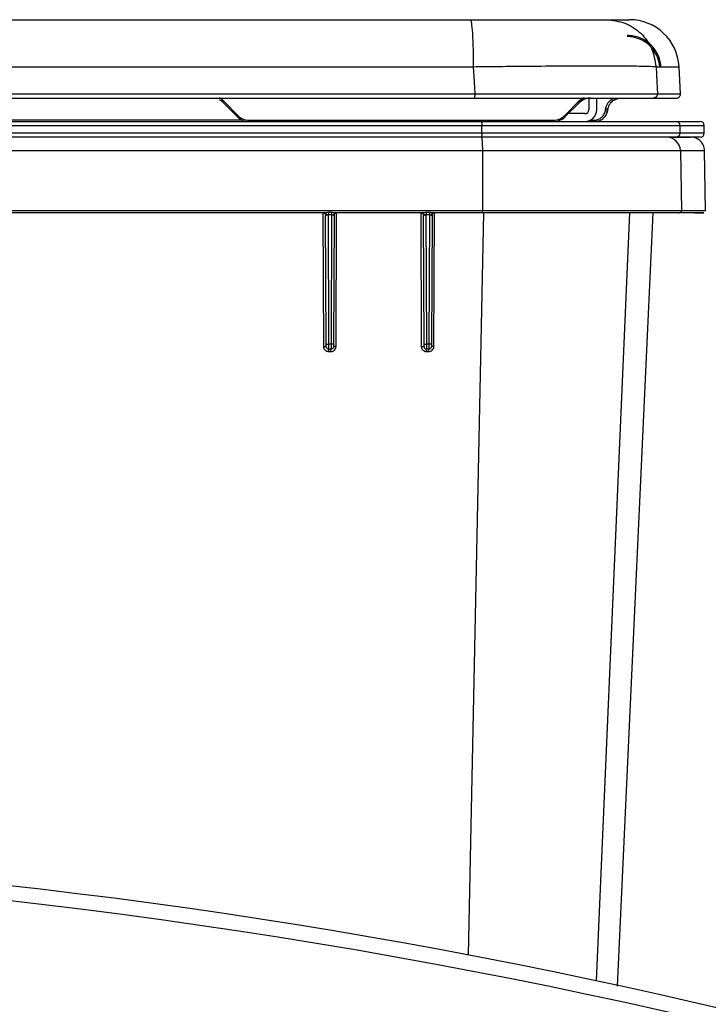
# Paper-space layout 'Sheet1' of a CAD drawing. Units: inches. Extents: x 0.1 to 16.8, y 0.1 to 10.9.
# Drawn here: x 8.1 to 9.1, y 5.1 to 6.6 of the extents above; entities that cross this region are included whole.
import ezdxf

# ---------------------------------------------------------------- set-up
doc = ezdxf.new("R2010")
doc.units = ezdxf.units.IN
doc.header["$MEASUREMENT"] = 0

psp = doc.layouts.new('Sheet1')

# ---------------------------------------------------------------- linework, layer by layer
at = {"color": 7, "linetype": 'Continuous', "lineweight": 25}
for p, q in [((7.3808, 6.59), (8.7519, 6.59)), ((8.7519, 6.59), (8.961, 6.59)), ((8.961, 6.59), (8.9961, 6.59)), ((7.376, 6.518), (8.7567, 6.518)), ((9.0368, 6.518), (9.072, 6.518)), ((9.0742, 6.4764), (9.072, 6.518)), ((7.3739, 6.4764), (8.7588, 6.4764)), ((9.0388, 6.4764), (9.0742, 6.4764)), ((7.3743, 6.47), (8.7585, 6.47)), ((8.3722, 6.4642), (8.3965, 6.4399)), ((8.3736, 6.4656), (8.3979, 6.4413)), ((8.7585, 6.47), (9.0328, 6.47)), ((8.8963, 6.4428), (8.9176, 6.4641)), ((8.8977, 6.4414), (8.919, 6.4627)), ((8.9338, 6.4699), (8.9338, 6.452)), ((8.9458, 6.452), (8.9458, 6.47)), ((9.0328, 6.47), (9.0682, 6.47)), ((8.9278, 6.446), (8.9024, 6.446)), ((7.3641, 6.434), (8.7697, 6.434)), ((8.4022, 6.436), (7.7305, 6.436)), ((8.4107, 6.436), (8.88, 6.436)), ((8.7697, 6.434), (9.0675, 6.434)), ((8.9354, 6.4359), (8.9415, 6.4359)), ((9.0675, 6.434), (9.1046, 6.434)), ((7.3637, 6.428), (8.77, 6.428)), ((8.77, 6.416), (7.3637, 6.416)), ((8.77, 6.416), (8.77, 6.428)), ((8.77, 6.428), (9.0735, 6.428)), ((9.0735, 6.416), (8.77, 6.416)), ((9.0735, 6.416), (9.0735, 6.428)), ((9.0735, 6.428), (9.1106, 6.428)), ((9.1106, 6.416), (9.0735, 6.416)), ((9.1106, 6.416), (9.1106, 6.428)), ((8.7697, 6.41), (7.3641, 6.41)), ((9.0675, 6.41), (8.7697, 6.41)), ((9.1046, 6.41), (9.0675, 6.41)), ((8.7706, 6.3894), (8.7707, 6.2971)), ((8.7706, 6.3894), (9.0741, 6.3894)), ((9.0741, 6.3894), (9.0757, 6.2971)), ((9.1128, 6.2971), (9.1112, 6.3894)), ((8.5262, 6.2942), (8.5271, 6.0892)), ((8.5275, 6.2939), (8.529, 6.2934)), ((8.529, 6.294), (8.5277, 6.294)), ((8.5396, 6.2943), (8.5347, 6.2943)), ((8.6785, 6.294), (8.5457, 6.294)), ((8.5463, 6.0892), (8.5472, 6.294)), ((8.6761, 6.2942), (8.677, 6.0893)), ((8.6791, 6.294), (8.6778, 6.294)), ((8.6897, 6.2943), (8.6848, 6.2943)), ((8.7705, 6.294), (8.6958, 6.294)), ((8.6962, 6.0893), (8.6971, 6.294)), ((8.7491, 5.1562), (8.773, 6.294)), ((9.0727, 6.294), (8.7705, 6.294)), ((9.0757, 6.2971), (8.7707, 6.2971)), ((8.9456, 5.1165), (8.9964, 6.294)), ((8.9777, 5.1084), (9.0326, 6.294)), ((9.0699, 6.294), (9.0657, 6.294)), ((8.528, 6.2937), (8.5292, 6.2929)), ((8.5303, 6.291), (8.5305, 6.2901)), ((8.5313, 6.0929), (8.5304, 6.2901)), ((8.5354, 6.0928), (8.5346, 6.2908)), ((8.5395, 6.2908), (8.5387, 6.0928)), ((8.5434, 6.2901), (8.5425, 6.0929)), ((8.5433, 6.2901), (8.5436, 6.2915)), ((8.5434, 6.2907), (8.5434, 6.2901)), ((8.678, 6.2937), (8.6792, 6.2929)), ((8.6803, 6.291), (8.6805, 6.2901)), ((8.6813, 6.0929), (8.6804, 6.2901)), ((8.6855, 6.0928), (8.6846, 6.2908)), ((8.6896, 6.2908), (8.6887, 6.0928)), ((8.6934, 6.2901), (8.6925, 6.0929)), ((8.6933, 6.2901), (8.6937, 6.2916)), ((8.5313, 6.089), (8.5313, 6.0929)), ((8.5385, 6.085), (8.5353, 6.085)), ((8.5387, 6.0928), (8.5354, 6.0928)), ((8.5425, 6.0929), (8.5425, 6.089)), ((8.6813, 6.089), (8.6813, 6.0929)), ((8.6885, 6.085), (8.6853, 6.085)), ((8.6925, 6.0929), (8.6925, 6.089)), ((8.5351, 6.0813), (8.5383, 6.0813)), ((8.685, 6.0813), (8.6882, 6.0813))]:
    psp.add_line(p, q, dxfattribs=at)
at = {"color": 7, "linetype": 'Continuous', "lineweight": 25, "flags": 128}
for points in [[(8.7567, 6.518), (8.7579, 6.4947), (8.7588, 6.4764)], [(9.0368, 6.518), (9.0379, 6.4947), (9.0388, 6.4764)], [(8.6887, 6.0928), (8.6869, 6.0928), (8.6855, 6.0928)]]:
    psp.add_lwpolyline(points, dxfattribs=at)
at = {"color": 7, "linetype": 'Continuous', "lineweight": 25}
for centre, radius, start, end in [((8.9961, 6.514), 0.076, 3, 90), ((9.0682, 6.476), 0.006, 270, 3), ((8.3581, 6.45), 0.022, 44.9998, 65.4895), ((8.9367, 6.445), 0.027, 112.0933, 135), ((8.9367, 6.445), 0.025, 90, 135), ((8.9278, 6.452), 0.006, 270, 0), ((8.9278, 6.452), 0.018, 270, 0), ((8.4107, 6.454), 0.018, 225, 270), ((8.7463, 6.4295), 0.0238, 356.403, 10.9088), ((8.88, 6.459), 0.023, 270, 315), ((8.88, 6.459), 0.025, 270, 315), ((9.0675, 6.4281), 0.00599, 359.9343, 89.9342), ((9.1046, 6.428), 0.006, 0, 90), ((8.7463, 6.4146), 0.0238, 349.0912, 3.597), ((9.0675, 6.416), 0.00599, 270.0658, 0.0657), ((9.1046, 6.416), 0.006, 270, 0), ((9.0531, 6.3891), 0.021, 0.9327, 89.9356), ((7.0069, -3.9813), 9.3021, 65.46057, 87.84695), ((7.006, -3.9807), 9.2785, 64.25475, 88.08521)]:
    psp.add_arc(centre, radius, start, end, dxfattribs=at)
psp.add_ellipse((8.9926, 6.5141), major_axis=(0.047, -0.017), ratio=0.999722, start_param=0.400194, end_param=1.918629, dxfattribs=at)
for points in [[(8.7519, 6.59), (8.7526, 6.589), (8.7538, 6.5868), (8.7553, 6.5704), (8.7564, 6.5467), (8.7566, 6.5276), (8.7567, 6.518)], [(8.961, 6.59), (8.9707, 6.589), (8.9899, 6.5868), (9.0144, 6.5704), (9.0321, 6.5467), (9.0352, 6.5276), (9.0368, 6.518)], [(8.7588, 6.4764), (8.7588, 6.476), (8.7588, 6.4751), (8.7588, 6.474), (8.7588, 6.4729), (8.7587, 6.4719), (8.7587, 6.4711), (8.7586, 6.4705), (8.7585, 6.4701), (8.7585, 6.4701), (8.7585, 6.47)], [(9.0388, 6.4764), (9.0388, 6.476), (9.0388, 6.4751), (9.0385, 6.474), (9.038, 6.4729), (9.0372, 6.4719), (9.0363, 6.4711), (9.0352, 6.4705), (9.0341, 6.4701), (9.0333, 6.4701), (9.0328, 6.47)], [(8.3736, 6.4656), (8.3735, 6.4654), (8.3731, 6.465), (8.3726, 6.4646), (8.3723, 6.4642), (8.3722, 6.4642), (8.3722, 6.4642)], [(8.9176, 6.4641), (8.9178, 6.4639), (8.9182, 6.4636), (8.9187, 6.4631), (8.919, 6.4628), (8.919, 6.4627), (8.919, 6.4627)], [(8.3979, 6.4413), (8.3977, 6.4411), (8.3974, 6.4407), (8.3969, 6.4403), (8.3966, 6.44), (8.3965, 6.4399), (8.3965, 6.4399)], [(8.8963, 6.4428), (8.8965, 6.4426), (8.8968, 6.4422), (8.8973, 6.4418), (8.8976, 6.4414), (8.8977, 6.4414), (8.8977, 6.4414)], [(8.7692, 6.41), (8.7694, 6.4097), (8.7698, 6.4091), (8.7702, 6.4044), (8.7705, 6.3976), (8.7706, 6.3921), (8.7706, 6.3894)], [(9.1112, 6.3894), (9.1109, 6.3921), (9.1101, 6.3976), (9.1053, 6.4044), (9.0984, 6.4091), (9.0929, 6.4097), (9.0902, 6.41)], [(8.5264, 6.294), (8.5269, 6.294), (8.528, 6.2939), (8.5293, 6.2929), (8.5302, 6.2916), (8.5303, 6.2906), (8.5304, 6.2901)], [(8.5474, 6.294), (8.5468, 6.294), (8.5458, 6.2939), (8.5445, 6.2929), (8.5435, 6.2916), (8.5434, 6.2906), (8.5434, 6.2901)], [(8.6764, 6.294), (8.6769, 6.294), (8.678, 6.2939), (8.6793, 6.2929), (8.6802, 6.2916), (8.6803, 6.2906), (8.6804, 6.2901)], [(8.6974, 6.294), (8.6968, 6.294), (8.6958, 6.2939), (8.6945, 6.2929), (8.6935, 6.2916), (8.6934, 6.2906), (8.6934, 6.2901)], [(8.7705, 6.294), (8.7705, 6.2941), (8.7706, 6.2942), (8.7706, 6.2949), (8.7707, 6.2959), (8.7707, 6.2967), (8.7707, 6.2971)], [(9.0727, 6.294), (9.0731, 6.2941), (9.0739, 6.2942), (9.0749, 6.2949), (9.0755, 6.2959), (9.0756, 6.2967), (9.0757, 6.2971)], [(8.5313, 6.089), (8.5313, 6.0885), (8.5315, 6.0875), (8.5324, 6.0861), (8.5337, 6.0852), (8.5348, 6.0851), (8.5353, 6.085)], [(8.5425, 6.089), (8.5424, 6.0885), (8.5423, 6.0875), (8.5414, 6.0861), (8.54, 6.0852), (8.539, 6.0851), (8.5385, 6.085)], [(8.6813, 6.089), (8.6813, 6.0885), (8.6815, 6.0875), (8.6824, 6.0861), (8.6837, 6.0852), (8.6848, 6.0851), (8.6853, 6.085)], [(8.6925, 6.089), (8.6924, 6.0885), (8.6923, 6.0875), (8.6914, 6.0861), (8.69, 6.0852), (8.689, 6.0851), (8.6885, 6.085)]]:
    psp.add_open_spline(points, degree=3, dxfattribs=at)
for points, knots in [([(9.0446, 6.5168), (9.0437, 6.5229), (9.0422, 6.5323), (9.0356, 6.5439), (9.0268, 6.5542), (9.0124, 6.5639), (8.9992, 6.5653), (8.9926, 6.566)], [0, 0, 0, 0, 0.232566, 0.362282, 0.500643, 0.750322, 1, 1, 1, 1]), ([(8.7567, 6.518), (8.769, 6.5182), (8.7931, 6.5184), (8.8281, 6.5188), (8.8672, 6.5191), (8.9089, 6.5193), (8.9459, 6.5194), (8.9737, 6.5193), (8.9943, 6.5192), (9.0138, 6.519), (9.0303, 6.5186), (9.0346, 6.5182), (9.0368, 6.518)], [0, 0, 0, 0, 0.085358, 0.16872, 0.250093, 0.375738, 0.499987, 0.582728, 0.666089, 0.750071, 0.872836, 1, 1, 1, 1]), ([(8.7588, 6.4764), (8.7773, 6.4764), (8.8137, 6.4764), (8.8651, 6.4764), (8.9117, 6.4765), (8.9525, 6.4765), (8.9868, 6.4765), (9.0134, 6.4764), (9.0322, 6.4764), (9.0366, 6.4764), (9.0388, 6.4764)], [0, 0, 0, 0, 0.128744, 0.254307, 0.37774, 0.5, 0.622263, 0.745697, 0.871259, 1, 1, 1, 1]), ([(8.3678, 6.4674), (8.3682, 6.4672), (8.3699, 6.4664), (8.3712, 6.4651), (8.3722, 6.4642)], [0, 0, 0, 0, 0.2616, 1, 1, 1, 1]), ([(8.9596, 6.4537), (8.9601, 6.4555), (8.961, 6.459), (8.9643, 6.4643), (8.9691, 6.4691), (8.973, 6.4697), (8.9749, 6.47)], [0, 0, 0, 0, 0.169211, 0.338787, 0.677181, 1, 1, 1, 1]), ([(8.9632, 6.4535), (8.9636, 6.4552), (8.9645, 6.4585), (8.9676, 6.4633), (8.9721, 6.4676), (8.9757, 6.4682), (8.9775, 6.4685)], [0, 0, 0, 0, 0.166907, 0.334241, 0.668307, 1, 1, 1, 1]), ([(8.9415, 6.4359), (8.9435, 6.4361), (8.9473, 6.4365), (8.9524, 6.4392), (8.956, 6.443), (8.9582, 6.447), (8.9588, 6.4495), (8.9591, 6.4508)], [0, 0, 0, 0, 0.250733, 0.50144, 0.751281, 0.87596, 1, 1, 1, 1]), ([(8.943, 6.434), (8.9441, 6.4341), (8.9453, 6.4341), (8.9467, 6.4344), (8.9477, 6.4346), (8.9507, 6.4354), (8.9552, 6.4378), (8.9592, 6.442), (8.9617, 6.4465), (8.9623, 6.4492), (8.9627, 6.4506)], [0, 0, 0, 0, 0.125212, 0.139317, 0.164899, 0.250481, 0.500419, 0.750003, 0.875053, 1, 1, 1, 1]), ([(8.9591, 6.4508), (8.9592, 6.4513), (8.9594, 6.4523), (8.9596, 6.4533), (8.9596, 6.4537)], [0, 0, 0, 0, 0.56, 1, 1, 1, 1]), ([(8.9591, 6.4508), (8.9593, 6.4507), (8.9595, 6.4506), (8.9601, 6.4504), (8.9607, 6.4503), (8.9613, 6.4502), (8.9618, 6.4502), (8.9623, 6.4503), (8.9626, 6.4504), (8.9627, 6.4505), (8.9627, 6.4506)], [0, 0, 0, 0, 0.12651, 0.250167, 0.373752, 0.500003, 0.626459, 0.7501, 0.873699, 1, 1, 1, 1]), ([(8.9596, 6.4537), (8.9598, 6.4537), (8.9601, 6.4535), (8.9606, 6.4533), (8.9612, 6.4532), (8.9618, 6.4531), (8.9624, 6.4531), (8.9628, 6.4532), (8.9631, 6.4533), (8.9632, 6.4535), (8.9632, 6.4535)], [0, 0, 0, 0, 0.126371, 0.25, 0.373629, 0.5, 0.626371, 0.75, 0.873629, 1, 1, 1, 1]), ([(8.9627, 6.4506), (8.9628, 6.4511), (8.963, 6.4521), (8.9631, 6.4531), (8.9632, 6.4535)], [0, 0, 0, 0, 0.56, 1, 1, 1, 1]), ([(8.3965, 6.4399), (8.3975, 6.439), (8.3995, 6.4372), (8.4042, 6.4348), (8.4081, 6.4343), (8.4107, 6.434)], [0, 0, 0, 0, 0.260819, 0.514796, 1, 1, 1, 1]), ([(9.0903, 6.4099), (9.0902, 6.4098), (9.09, 6.4098), (9.0893, 6.4097), (9.0883, 6.4096), (9.0872, 6.4097), (9.0859, 6.4096), (9.0842, 6.4096), (9.0818, 6.4096), (9.0787, 6.4096), (9.0749, 6.4096), (9.0701, 6.4096), (9.0642, 6.4096), (9.0596, 6.4096), (9.0572, 6.4096)], [0, 0, 0, 0, 0.0773329, 0.1449408, 0.1910912, 0.2353244, 0.2870481, 0.34661, 0.4277369, 0.5199726, 0.623317, 0.73777, 0.8633313, 1, 1, 1, 1]), ([(7.3632, 6.3894), (7.4569, 6.3894), (7.6444, 6.3894), (7.926, 6.3894), (8.2077, 6.3894), (8.4894, 6.3894), (8.6768, 6.3894), (8.7706, 6.3894)], [0, 0, 0, 0, 0.200011, 0.400006, 0.599994, 0.799989, 1, 1, 1, 1]), ([(9.0741, 6.3894), (9.0815, 6.3894), (9.0963, 6.3894), (9.1087, 6.3894), (9.1104, 6.3894), (9.1112, 6.3894)], [0, 0, 0, 0, 0.333333, 0.666666, 1, 1, 1, 1]), ([(8.7707, 6.2971), (8.6769, 6.2971), (8.4894, 6.2971), (8.2077, 6.2971), (7.926, 6.2971), (7.6443, 6.2971), (7.4568, 6.2971), (7.3631, 6.2971)], [0, 0, 0, 0, 0.200002, 0.400001, 0.599999, 0.799998, 1, 1, 1, 1]), ([(8.5285, 6.294), (8.4423, 6.294), (8.27, 6.294), (8.0299, 6.294), (7.8083, 6.294), (7.673, 6.294), (7.6053, 6.294)], [0, 0, 0, 0, 0.279998, 0.559998, 0.779999, 1, 1, 1, 1]), ([(8.5288, 6.2938), (8.5284, 6.2938), (8.5276, 6.294), (8.5269, 6.294), (8.5265, 6.294)], [0, 0, 0, 0, 0.479062, 1, 1, 1, 1]), ([(8.5347, 6.2943), (8.5336, 6.2943), (8.5315, 6.2942), (8.5295, 6.2941), (8.5285, 6.294)], [0, 0, 0, 0, 0.500623, 1, 1, 1, 1]), ([(8.5285, 6.294), (8.5288, 6.294), (8.5296, 6.2939), (8.5306, 6.293), (8.5313, 6.2917), (8.5314, 6.2907), (8.5314, 6.2902)], [0, 0, 0, 0, 0.254191, 0.499987, 0.745788, 1, 1, 1, 1]), ([(8.5347, 6.2943), (8.5347, 6.2941), (8.5346, 6.2938), (8.5346, 6.2929), (8.5346, 6.2919), (8.5346, 6.2912), (8.5346, 6.2908)], [0, 0, 0, 0, 0.252189, 0.499933, 0.747707, 1, 1, 1, 1]), ([(8.5396, 6.2943), (8.5396, 6.2941), (8.5396, 6.2938), (8.5396, 6.2929), (8.5395, 6.2919), (8.5395, 6.2912), (8.5395, 6.2908)], [0, 0, 0, 0, 0.246938, 0.493203, 0.742406, 1, 1, 1, 1]), ([(8.5457, 6.294), (8.5448, 6.2941), (8.5428, 6.2942), (8.5407, 6.2943), (8.5396, 6.2943)], [0, 0, 0, 0, 0.499377, 1, 1, 1, 1]), ([(8.5457, 6.294), (8.5453, 6.294), (8.5445, 6.2939), (8.5435, 6.293), (8.5427, 6.2917), (8.5426, 6.2907), (8.5426, 6.2901)], [0, 0, 0, 0, 0.253821, 0.499548, 0.745446, 1, 1, 1, 1]), ([(8.5446, 6.2929), (8.545, 6.2933), (8.5455, 6.2938), (8.5463, 6.294), (8.5465, 6.294)], [0, 0, 0, 0, 0.7063443, 1, 1, 1, 1]), ([(8.547, 6.294), (8.5468, 6.294), (8.5463, 6.294), (8.5456, 6.294), (8.5451, 6.294)], [0, 0, 0, 0, 0.415198, 1, 1, 1, 1]), ([(8.6789, 6.2938), (8.6784, 6.2938), (8.6776, 6.294), (8.6769, 6.294), (8.6765, 6.294)], [0, 0, 0, 0, 0.478926, 1, 1, 1, 1]), ([(8.6774, 6.2939), (8.6776, 6.2939), (8.678, 6.2938), (8.6787, 6.2935), (8.679, 6.2934)], [0, 0, 0, 0, 0.518939, 1, 1, 1, 1]), ([(8.6848, 6.2943), (8.6837, 6.2943), (8.6816, 6.2942), (8.6795, 6.2941), (8.6785, 6.294)], [0, 0, 0, 0, 0.500624, 1, 1, 1, 1]), ([(8.6785, 6.294), (8.6789, 6.294), (8.6797, 6.2939), (8.6806, 6.293), (8.6813, 6.2917), (8.6814, 6.2907), (8.6815, 6.2902)], [0, 0, 0, 0, 0.254189, 0.499986, 0.745789, 1, 1, 1, 1]), ([(8.6848, 6.2943), (8.6847, 6.2941), (8.6847, 6.2938), (8.6847, 6.2929), (8.6846, 6.2919), (8.6846, 6.2912), (8.6846, 6.2908)], [0, 0, 0, 0, 0.252188, 0.499934, 0.747708, 1, 1, 1, 1]), ([(8.6897, 6.2943), (8.6897, 6.2941), (8.6897, 6.2938), (8.6896, 6.2929), (8.6896, 6.2919), (8.6896, 6.2912), (8.6896, 6.2908)], [0, 0, 0, 0, 0.2469314, 0.4931943, 0.7424002, 1, 1, 1, 1]), ([(8.6958, 6.294), (8.6948, 6.2941), (8.6929, 6.2942), (8.6908, 6.2943), (8.6897, 6.2943)], [0, 0, 0, 0, 0.499376, 1, 1, 1, 1]), ([(8.6958, 6.294), (8.6954, 6.294), (8.6946, 6.2939), (8.6935, 6.293), (8.6928, 6.2917), (8.6926, 6.2907), (8.6926, 6.2901)], [0, 0, 0, 0, 0.2538302, 0.4995568, 0.7454509, 1, 1, 1, 1]), ([(8.6945, 6.2929), (8.6949, 6.2932), (8.6955, 6.2938), (8.6963, 6.294), (8.6965, 6.294)], [0, 0, 0, 0, 0.704087, 1, 1, 1, 1]), ([(8.697, 6.294), (8.6968, 6.294), (8.6964, 6.294), (8.6956, 6.294), (8.6952, 6.294)], [0, 0, 0, 0, 0.4129805, 1, 1, 1, 1]), ([(9.0964, 6.294), (9.1007, 6.294), (9.1098, 6.294), (9.1108, 6.294), (9.1045, 6.294), (9.0926, 6.294), (9.0793, 6.294), (9.0727, 6.294)], [0, 0, 0, 0, 0.21178, 0.446568, 0.631045, 0.815523, 1, 1, 1, 1]), ([(9.1128, 6.2971), (9.112, 6.2971), (9.1103, 6.2971), (9.0979, 6.2971), (9.0831, 6.2971), (9.0757, 6.2971)], [0, 0, 0, 0, 0.333334, 0.666668, 1, 1, 1, 1]), ([(8.5314, 6.2902), (8.5311, 6.2901), (8.5305, 6.2901), (8.5305, 6.2901), (8.5304, 6.2901)], [0, 0, 0, 0, 0.499967, 1, 1, 1, 1]), ([(8.5346, 6.2908), (8.5343, 6.2908), (8.5337, 6.2908), (8.5329, 6.2906), (8.5324, 6.2904), (8.5322, 6.2903), (8.5319, 6.2902), (8.5316, 6.2902), (8.5314, 6.2902)], [0, 0, 0, 0, 0.249732, 0.499887, 0.66912, 0.72067, 0.750345, 1, 1, 1, 1]), ([(8.5395, 6.2908), (8.5386, 6.2908), (8.537, 6.2908), (8.5353, 6.2908), (8.5346, 6.2908)], [0, 0, 0, 0, 0.56, 1, 1, 1, 1]), ([(8.5425, 6.2901), (8.5424, 6.2902), (8.5421, 6.2902), (8.5417, 6.2904), (8.5412, 6.2905), (8.5404, 6.2908), (8.5398, 6.2908), (8.5395, 6.2908)], [0, 0, 0, 0, 0.249695, 0.280313, 0.500036, 0.750234, 1, 1, 1, 1]), ([(8.5434, 6.2901), (8.5433, 6.2901), (8.5433, 6.2901), (8.5428, 6.2901), (8.5426, 6.2901)], [0, 0, 0, 0, 0.500019, 1, 1, 1, 1]), ([(8.6815, 6.2902), (8.6813, 6.2901), (8.681, 6.2901), (8.6807, 6.2901), (8.6804, 6.2901), (8.6804, 6.2901), (8.6804, 6.2901)], [0, 0, 0, 0, 0.249965, 0.499969, 0.749992, 1, 1, 1, 1]), ([(8.6846, 6.2908), (8.6843, 6.2908), (8.6837, 6.2908), (8.683, 6.2906), (8.6825, 6.2904), (8.6822, 6.2903), (8.6819, 6.2902), (8.6817, 6.2902), (8.6815, 6.2902)], [0, 0, 0, 0, 0.249733, 0.499888, 0.669282, 0.720789, 0.750346, 1, 1, 1, 1]), ([(8.6896, 6.2908), (8.6887, 6.2908), (8.687, 6.2908), (8.6854, 6.2908), (8.6846, 6.2908)], [0, 0, 0, 0, 0.56, 1, 1, 1, 1]), ([(8.6926, 6.2901), (8.6924, 6.2902), (8.6922, 6.2902), (8.6917, 6.2904), (8.6913, 6.2905), (8.6905, 6.2908), (8.6899, 6.2908), (8.6896, 6.2908)], [0, 0, 0, 0, 0.249694, 0.280495, 0.500036, 0.750235, 1, 1, 1, 1]), ([(8.6934, 6.2901), (8.6933, 6.2901), (8.6933, 6.2901), (8.6928, 6.2901), (8.6926, 6.2901)], [0, 0, 0, 0, 0.500017, 1, 1, 1, 1]), ([(8.5271, 6.0892), (8.5272, 6.0884), (8.5273, 6.0869), (8.5282, 6.085), (8.5294, 6.0835), (8.5309, 6.0824), (8.5328, 6.0815), (8.5342, 6.0813), (8.5351, 6.0813)], [0, 0, 0, 0, 0.211326, 0.346074, 0.499939, 0.657674, 0.793734, 1, 1, 1, 1]), ([(8.5271, 6.0892), (8.5274, 6.0892), (8.5279, 6.0892), (8.529, 6.0892), (8.5301, 6.0892), (8.5309, 6.0891), (8.5312, 6.0891), (8.5313, 6.089), (8.5313, 6.089)], [0, 0, 0, 0, 0.129656, 0.255255, 0.499999, 0.744744, 0.870344, 1, 1, 1, 1]), ([(8.5313, 6.0929), (8.5313, 6.0929), (8.5313, 6.0929), (8.5317, 6.0928), (8.5324, 6.0928), (8.5336, 6.0928), (8.5346, 6.0928), (8.5352, 6.0928), (8.5354, 6.0928)], [0, 0, 0, 0, 0.1296133, 0.2552102, 0.5, 0.7447898, 0.8703867, 1, 1, 1, 1]), ([(8.5351, 6.0813), (8.5351, 6.0818), (8.5351, 6.0828), (8.5351, 6.084), (8.5352, 6.0849), (8.5353, 6.085), (8.5353, 6.085)], [0, 0, 0, 0, 0.252073, 0.497703, 0.744201, 1, 1, 1, 1]), ([(8.5353, 6.085), (8.5353, 6.0851), (8.5353, 6.0852), (8.5354, 6.0858), (8.5354, 6.0867), (8.5354, 6.0881), (8.5354, 6.0902), (8.5354, 6.0919), (8.5354, 6.0928)], [0, 0, 0, 0, 0.153967, 0.299737, 0.437284, 0.566607, 0.799618, 1, 1, 1, 1]), ([(8.5383, 6.0813), (8.5388, 6.0813), (8.5399, 6.0814), (8.5419, 6.082), (8.5441, 6.0835), (8.5459, 6.0861), (8.5461, 6.0882), (8.5463, 6.0892)], [0, 0, 0, 0, 0.131652, 0.259181, 0.50071, 0.751297, 1, 1, 1, 1]), ([(8.5383, 6.0813), (8.5383, 6.0818), (8.5383, 6.0828), (8.5383, 6.084), (8.5384, 6.0849), (8.5385, 6.085), (8.5385, 6.085)], [0, 0, 0, 0, 0.254062, 0.499999, 0.745937, 1, 1, 1, 1]), ([(8.5387, 6.0928), (8.5387, 6.0919), (8.5387, 6.09), (8.5386, 6.088), (8.5386, 6.0866), (8.5386, 6.0857), (8.5385, 6.0852), (8.5385, 6.0851), (8.5385, 6.085)], [0, 0, 0, 0, 0.21517, 0.45312, 0.581223, 0.715076, 0.854676, 1, 1, 1, 1]), ([(8.5425, 6.0929), (8.5424, 6.0929), (8.5423, 6.0928), (8.5414, 6.0928), (8.5402, 6.0928), (8.5392, 6.0928), (8.5387, 6.0928)], [0, 0, 0, 0, 0.254772, 0.500865, 0.746629, 1, 1, 1, 1]), ([(8.5463, 6.0892), (8.5458, 6.0892), (8.5448, 6.0892), (8.5435, 6.0892), (8.5427, 6.0891), (8.5425, 6.0891), (8.5425, 6.089)], [0, 0, 0, 0, 0.254083, 0.500004, 0.745924, 1, 1, 1, 1]), ([(8.677, 6.0893), (8.677, 6.0891), (8.677, 6.0882), (8.6773, 6.0867), (8.6782, 6.0849), (8.6794, 6.0835), (8.681, 6.0823), (8.6829, 6.0815), (8.6842, 6.0814), (8.685, 6.0813)], [0, 0, 0, 0, 0.02546, 0.226099, 0.358199, 0.500088, 0.675065, 0.816848, 1, 1, 1, 1]), ([(8.677, 6.0893), (8.6773, 6.0893), (8.6779, 6.0893), (8.6787, 6.0892), (8.6794, 6.0892), (8.68, 6.0892), (8.6806, 6.0892), (8.681, 6.0891), (8.6812, 6.0891), (8.6813, 6.089), (8.6813, 6.089)], [0, 0, 0, 0, 0.12943, 0.254725, 0.377823, 0.5, 0.622177, 0.745275, 0.87057, 1, 1, 1, 1]), ([(8.6813, 6.0929), (8.6813, 6.0929), (8.6813, 6.0929), (8.6817, 6.0928), (8.6824, 6.0928), (8.6836, 6.0928), (8.6847, 6.0928), (8.6852, 6.0928), (8.6855, 6.0928)], [0, 0, 0, 0, 0.129693, 0.255295, 0.5, 0.744705, 0.870307, 1, 1, 1, 1]), ([(8.685, 6.0813), (8.685, 6.0818), (8.685, 6.0828), (8.6851, 6.084), (8.6852, 6.0849), (8.6852, 6.085), (8.6853, 6.085)], [0, 0, 0, 0, 0.251686, 0.497274, 0.743892, 1, 1, 1, 1]), ([(8.6853, 6.085), (8.6853, 6.0851), (8.6853, 6.0852), (8.6854, 6.0858), (8.6854, 6.0873), (8.6855, 6.0898), (8.6855, 6.0918), (8.6855, 6.0928)], [0, 0, 0, 0, 0.1466616, 0.2791593, 0.500744, 0.7607792, 1, 1, 1, 1]), ([(8.6882, 6.0813), (8.6893, 6.0814), (8.6914, 6.0817), (8.694, 6.0835), (8.6958, 6.0862), (8.6961, 6.0882), (8.6962, 6.0893)], [0, 0, 0, 0, 0.252698, 0.503686, 0.752838, 1, 1, 1, 1]), ([(8.6882, 6.0813), (8.6882, 6.0818), (8.6882, 6.0828), (8.6883, 6.084), (8.6884, 6.0849), (8.6884, 6.085), (8.6885, 6.085)], [0, 0, 0, 0, 0.254043, 0.500002, 0.745961, 1, 1, 1, 1]), ([(8.6887, 6.0928), (8.6887, 6.0919), (8.6887, 6.0901), (8.6887, 6.088), (8.6886, 6.0866), (8.6886, 6.0858), (8.6885, 6.0852), (8.6885, 6.0851), (8.6885, 6.085)], [0, 0, 0, 0, 0.2129693, 0.4501902, 0.5784758, 0.7128768, 0.8533917, 1, 1, 1, 1]), ([(8.6925, 6.0929), (8.6924, 6.0929), (8.6923, 6.0928), (8.6915, 6.0928), (8.6902, 6.0928), (8.6892, 6.0928), (8.6887, 6.0928)], [0, 0, 0, 0, 0.254935, 0.501174, 0.746964, 1, 1, 1, 1]), ([(8.6962, 6.0893), (8.6957, 6.0893), (8.6947, 6.0892), (8.6935, 6.0892), (8.6926, 6.0891), (8.6925, 6.0891), (8.6925, 6.089)], [0, 0, 0, 0, 0.253841, 0.499818, 0.745865, 1, 1, 1, 1])]:
    psp.add_open_spline(points, degree=3, knots=knots, dxfattribs=at)

doc.saveas('drawing.dxf')
